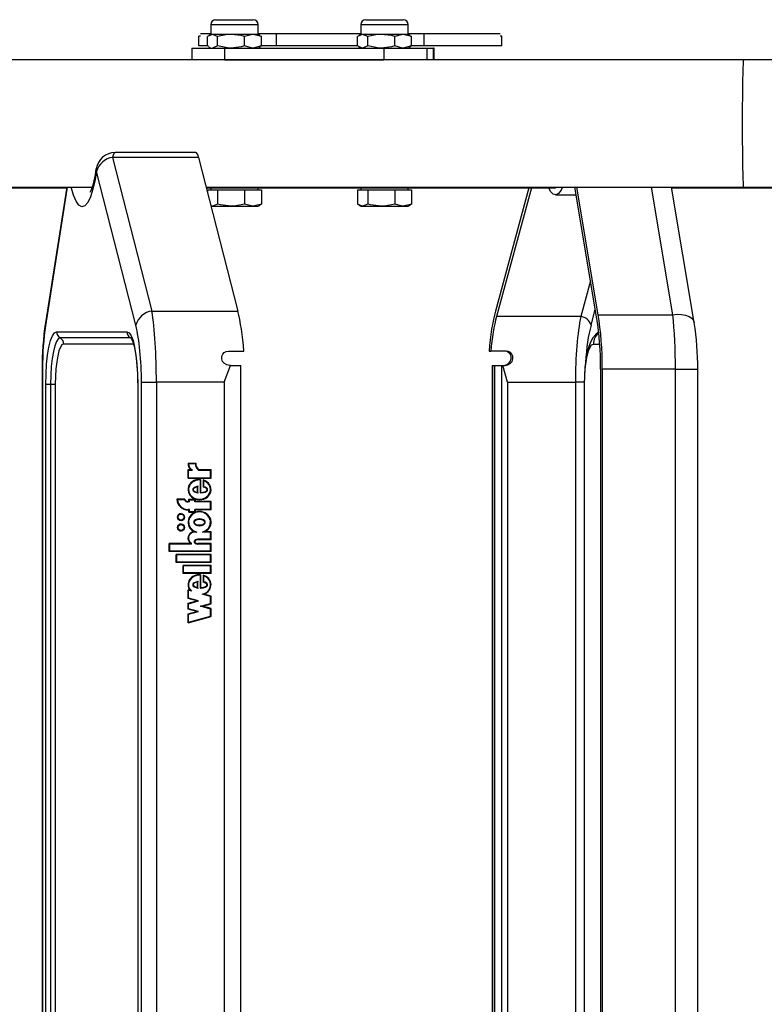
# Model space of a CAD drawing. Units: millimetres. Extents: x 5 to 415, y 5 to 292.
# Drawn here: x 322 to 333, y 246 to 260 of the extents above; entities that cross this region are included whole.
import ezdxf

# ---------------------------------------------------------------- set-up
doc = ezdxf.new("R2010")
doc.units = ezdxf.units.MM

msp = doc.modelspace()

# ---------------------------------------------------------------- linework, layer by layer
at = {"color": 7, "linetype": 'Continuous', "lineweight": 25}
for p, q in [((325.11658, 259.5652), (325.11658, 259.42742)), ((325.18547, 259.63409), (325.71436, 259.63409)), ((325.78324, 259.42742), (325.78324, 259.5652)), ((327.22915, 259.5652), (327.22915, 259.42742)), ((327.29804, 259.63409), (327.82693, 259.63409)), ((327.89582, 259.42742), (327.89582, 259.5652)), ((324.97385, 259.40076), (324.94816, 259.40076)), ((324.94816, 259.26742), (324.94816, 259.40076)), ((325.11658, 259.43409), (324.97385, 259.43409)), ((325.06876, 259.26386), (325.06876, 259.39765)), ((325.11658, 259.42742), (325.08812, 259.41099)), ((325.14085, 259.42742), (325.11658, 259.42742)), ((325.40352, 259.42742), (325.14085, 259.42742)), ((325.21294, 259.39765), (325.14085, 259.42742)), ((325.21294, 259.26386), (325.21294, 259.39765)), ((325.71258, 259.42742), (325.40352, 259.42742)), ((325.5941, 259.26386), (325.5941, 259.39765)), ((325.83107, 259.39765), (325.71258, 259.42742)), ((325.78324, 259.42742), (325.71258, 259.42742)), ((326.04056, 259.43409), (325.78324, 259.43409)), ((325.81171, 259.41099), (325.78324, 259.42742)), ((325.80951, 259.40718), (325.83107, 259.39765)), ((325.83107, 259.26386), (325.83107, 259.39765)), ((326.04056, 259.26742), (326.04056, 259.43409)), ((327.22915, 259.43409), (326.04056, 259.43409)), ((327.18133, 259.26386), (327.18133, 259.39765)), ((327.22915, 259.42742), (327.20069, 259.41099)), ((327.25342, 259.42742), (327.22915, 259.42742)), ((327.51609, 259.42742), (327.25342, 259.42742)), ((327.32551, 259.39765), (327.25342, 259.42742)), ((327.32551, 259.26386), (327.32551, 259.39765)), ((327.82515, 259.42742), (327.51609, 259.42742)), ((327.70667, 259.26386), (327.70667, 259.39765)), ((327.94364, 259.39765), (327.82515, 259.42742)), ((327.89582, 259.42742), (327.82515, 259.42742)), ((328.12242, 259.43409), (327.89582, 259.43409)), ((327.92428, 259.41099), (327.89582, 259.42742)), ((327.92208, 259.40718), (327.94364, 259.39765)), ((327.94364, 259.26386), (327.94364, 259.39765)), ((328.12242, 259.26742), (328.12242, 259.43409)), ((329.18914, 259.43409), (328.12242, 259.43409)), ((329.21482, 259.40076), (329.18914, 259.40076)), ((329.21482, 259.26742), (329.21482, 259.40076)), ((324.97385, 259.26742), (324.94816, 259.26742)), ((325.06876, 259.26742), (324.97385, 259.26742)), ((325.09032, 259.25433), (325.06876, 259.26386)), ((325.08812, 259.25052), (325.11658, 259.23409)), ((325.21294, 259.26386), (325.14085, 259.23409)), ((325.83107, 259.26386), (325.71258, 259.23409)), ((325.78324, 259.23409), (325.81171, 259.25052)), ((325.80951, 259.25433), (325.83107, 259.26386)), ((326.04056, 259.26742), (325.83107, 259.26742)), ((327.18133, 259.26742), (326.04056, 259.26742)), ((327.20069, 259.25052), (327.22915, 259.23409)), ((327.32551, 259.26386), (327.25342, 259.23409)), ((327.94364, 259.26386), (327.82515, 259.23409)), ((327.89582, 259.23409), (327.92428, 259.25052)), ((327.92208, 259.25433), (327.94364, 259.26386)), ((328.12242, 259.26742), (327.9367, 259.26742)), ((329.18914, 259.26742), (328.12242, 259.26742)), ((329.21482, 259.26742), (329.18914, 259.26742)), ((324.85056, 259.23409), (324.85056, 259.06742)), ((324.85056, 259.23409), (325.30967, 259.23409)), ((325.30967, 259.23409), (325.30967, 259.06742)), ((325.30967, 259.23409), (327.55428, 259.23409)), ((327.55428, 259.23409), (327.55428, 259.06742)), ((327.55428, 259.23409), (328.15664, 259.23409)), ((328.15664, 259.23409), (328.15664, 259.06742)), ((328.15664, 259.23409), (328.24943, 259.23409)), ((328.24943, 259.06742), (328.24943, 259.23409)), ((328.26154, 259.23409), (328.24943, 259.23409)), ((328.26154, 259.06742), (328.26154, 259.23409)), ((332.61415, 259.06742), (282.5524, 259.06742)), ((325.30967, 259.06742), (327.55428, 259.06742)), ((339.95985, 259.06742), (332.61415, 259.06742)), ((324.90686, 257.76218), (323.76975, 257.76218)), ((323.73588, 257.69589), (324.28782, 255.53237)), ((324.94627, 257.69589), (323.73588, 257.69589)), ((324.94627, 257.69589), (325.49821, 255.53237)), ((324.06075, 255.33199), (323.50882, 257.49551)), ((307.32519, 257.27409), (323.45001, 257.27409)), ((313.82791, 257.26742), (323.08831, 257.26742)), ((323.08936, 257.27409), (322.79008, 255.36687)), ((325.05388, 257.27409), (332.61415, 257.27409)), ((325.05558, 257.26742), (329.96808, 257.26742)), ((325.06876, 257.24076), (325.06876, 257.21577)), ((325.06876, 257.24076), (325.14085, 257.24076)), ((325.11658, 257.26742), (325.11658, 257.24076)), ((325.14085, 257.24076), (325.21294, 257.24076)), ((325.21294, 257.24076), (325.21294, 257.0372)), ((325.21294, 257.24076), (325.40352, 257.24076)), ((325.40352, 257.24076), (325.5941, 257.24076)), ((325.5941, 257.24076), (325.5941, 257.0372)), ((325.5941, 257.24076), (325.71258, 257.24076)), ((325.71258, 257.24076), (325.83107, 257.24076)), ((325.78324, 257.24076), (325.78324, 257.26742)), ((325.83107, 257.24076), (325.83107, 257.0372)), ((327.18133, 257.24076), (327.18133, 257.0372)), ((327.18133, 257.24076), (327.25342, 257.24076)), ((327.22915, 257.26742), (327.22915, 257.24076)), ((327.25342, 257.24076), (327.32551, 257.24076)), ((327.32551, 257.24076), (327.32551, 257.0372)), ((327.32551, 257.24076), (327.51609, 257.24076)), ((327.51609, 257.24076), (327.70667, 257.24076)), ((327.70667, 257.24076), (327.70667, 257.0372)), ((327.70667, 257.24076), (327.82515, 257.24076)), ((327.82515, 257.24076), (327.94364, 257.24076)), ((327.89582, 257.24076), (327.89582, 257.26742)), ((327.94364, 257.24076), (327.94364, 257.0372)), ((329.59565, 257.26742), (329.12374, 255.53237)), ((329.63185, 257.26742), (329.1395, 255.45723)), ((329.96812, 257.16742), (330.25828, 257.16742)), ((330.55043, 255.42116), (330.24043, 257.27409)), ((330.56999, 255.47853), (330.26959, 257.27409)), ((331.92095, 255.36954), (331.60231, 257.27409)), ((331.60343, 257.26742), (339.90778, 257.26742)), ((332.61415, 257.27409), (339.95985, 257.27409)), ((325.21294, 257.0372), (325.14085, 257.00742)), ((325.83107, 257.0372), (325.71258, 257.00742)), ((325.80951, 257.02766), (325.83107, 257.0372)), ((327.32551, 257.0372), (327.25342, 257.00742)), ((327.94364, 257.0372), (327.82515, 257.00742)), ((327.92208, 257.02766), (327.94364, 257.0372)), ((325.12191, 257.00742), (325.14085, 257.00742)), ((325.14085, 257.00742), (325.40352, 257.00742)), ((325.40352, 257.00742), (325.71258, 257.00742)), ((325.71258, 257.00742), (325.78324, 257.00742)), ((325.78324, 257.00742), (325.81171, 257.02386)), ((327.20069, 257.02386), (327.22915, 257.00742)), ((327.22915, 257.00742), (327.25342, 257.00742)), ((327.25342, 257.00742), (327.51609, 257.00742)), ((327.51609, 257.00742), (327.82515, 257.00742)), ((327.82515, 257.00742), (327.89582, 257.00742)), ((327.89582, 257.00742), (327.92428, 257.02386)), ((324.28782, 255.53237), (325.49821, 255.53237)), ((330.32553, 255.45723), (329.1395, 255.45723)), ((330.56999, 255.47853), (331.61888, 255.47853)), ((322.94808, 255.24063), (323.93786, 255.24063)), ((323.98679, 255.15403), (322.99701, 255.15403)), ((324.03571, 255.06742), (323.04593, 255.06742)), ((325.37012, 254.96742), (325.58332, 254.96742)), ((329.03299, 254.96742), (329.0584, 254.96742)), ((329.27217, 254.96742), (329.0584, 254.96742)), ((322.74362, 254.71355), (322.74362, 236.8213)), ((322.74935, 254.71355), (322.74935, 236.8213)), ((325.39537, 254.76742), (325.38186, 254.76742)), ((325.39537, 254.76742), (325.54181, 254.76742)), ((325.54181, 236.76742), (325.54181, 254.76742)), ((329.07695, 254.76742), (329.07695, 236.76742)), ((329.07695, 254.76742), (329.08184, 254.76742)), ((329.08184, 254.76742), (329.08184, 236.76742)), ((329.08184, 254.76742), (329.11115, 254.76742)), ((329.11115, 254.76742), (329.11115, 236.76742)), ((329.11115, 254.76742), (329.20871, 254.76742)), ((329.20871, 254.76742), (329.20871, 236.76742)), ((329.20871, 254.76742), (329.22797, 254.76742)), ((329.22797, 254.76742), (329.25855, 254.76742)), ((330.60373, 254.71355), (330.60373, 236.8213)), ((330.62761, 254.71355), (330.62761, 236.8213)), ((331.65636, 254.71355), (330.62761, 254.71355)), ((331.65636, 236.8213), (331.65636, 254.71355)), ((331.9707, 236.8213), (331.9707, 254.71355)), ((322.79552, 237.03409), (322.79552, 254.50076)), ((322.79552, 254.50076), (322.8623, 254.50076)), ((322.8623, 254.50076), (322.92909, 254.50076)), ((322.8623, 254.50076), (322.8623, 237.03409)), ((322.92909, 254.50076), (322.92909, 237.03409)), ((324.08828, 254.50076), (324.08828, 237.03409)), ((324.08828, 254.50076), (324.09043, 254.50076)), ((324.09043, 254.50076), (324.09043, 237.03409)), ((324.14204, 237.00438), (324.14204, 254.53047)), ((324.14204, 254.53047), (324.35164, 254.53047)), ((325.3033, 254.53047), (324.35164, 254.53047)), ((324.35164, 254.53047), (324.35164, 237.00438)), ((325.3033, 254.53047), (325.3033, 237.00438)), ((329.29483, 254.53047), (330.24901, 254.53047)), ((329.29483, 254.53047), (329.29483, 237.00438)), ((330.3818, 254.53047), (330.24901, 254.53047)), ((330.24901, 254.53047), (330.24901, 237.00438)), ((330.37245, 254.50076), (330.37245, 237.03409)), ((330.37735, 237.03409), (330.37735, 254.50076)), ((324.79665, 253.38985), (324.90786, 253.38985)), ((324.79665, 253.29895), (324.8359, 253.29895)), ((324.79665, 253.17914), (324.79665, 253.29895)), ((324.8005, 253.17914), (324.8005, 253.29895)), ((324.80294, 253.38318), (324.90107, 253.38318)), ((324.80319, 253.18581), (324.80319, 253.29228)), ((324.80319, 253.29228), (324.85858, 253.29228)), ((324.83975, 253.29895), (324.8359, 253.29895)), ((324.90492, 253.38318), (324.90107, 253.38318)), ((324.94487, 253.29228), (325.11479, 253.29228)), ((324.94711, 253.29895), (325.12134, 253.29895)), ((325.11479, 253.18581), (325.11479, 253.29228)), ((325.11864, 253.29228), (325.11479, 253.29228)), ((325.11864, 253.18581), (325.11864, 253.29228)), ((325.12134, 253.17914), (325.12134, 253.29895)), ((324.79665, 253.17914), (325.12134, 253.17914)), ((324.80319, 253.18581), (325.11479, 253.18581)), ((324.96284, 253.15441), (324.95899, 253.15441)), ((324.97032, 253.15425), (324.96647, 253.15425)), ((324.96647, 253.15425), (324.96647, 252.97099)), ((324.97032, 253.15425), (324.97032, 252.97099)), ((324.97301, 253.16054), (324.97301, 252.97781)), ((325.00809, 253.15437), (325.00809, 253.05418)), ((325.01194, 253.15324), (325.01194, 253.05418)), ((325.01848, 253.14519), (325.01463, 253.14519)), ((325.01463, 253.14519), (325.01463, 253.05979)), ((325.11864, 253.18581), (325.11479, 253.18581)), ((324.92857, 252.98105), (324.92857, 253.05445)), ((324.93242, 253.05445), (324.92857, 253.05445)), ((324.93242, 252.98105), (324.93242, 253.05445)), ((324.93677, 252.97277), (324.93677, 253.06464)), ((325.01194, 253.05418), (325.00809, 253.05418)), ((324.75085, 252.88108), (324.64101, 252.88108)), ((324.74682, 252.87441), (324.64809, 252.87441)), ((324.75068, 252.87441), (324.74682, 252.87441)), ((324.80973, 252.88108), (324.90132, 252.88108)), ((324.80973, 252.85108), (324.80973, 252.88108)), ((324.81358, 252.85108), (324.81358, 252.88108)), ((324.81627, 252.84441), (324.81627, 252.87441)), ((324.81627, 252.87441), (324.89478, 252.87441)), ((324.89478, 252.84441), (324.89478, 252.87441)), ((324.89863, 252.87441), (324.89478, 252.87441)), ((324.89863, 252.84441), (324.89863, 252.87441)), ((324.90132, 252.85108), (324.90132, 252.88108)), ((324.93242, 252.98105), (324.92857, 252.98105)), ((324.95899, 252.88108), (324.96284, 252.88108)), ((324.97686, 252.97781), (324.97301, 252.97781)), ((324.80973, 252.85108), (324.79665, 252.85108)), ((324.81627, 252.84441), (324.79665, 252.84441)), ((324.81627, 252.73775), (324.79665, 252.73775)), ((324.80973, 252.73108), (324.79665, 252.73108)), ((324.81358, 252.85108), (324.80973, 252.85108)), ((324.80973, 252.70108), (324.80973, 252.73108)), ((324.81358, 252.73108), (324.80973, 252.73108)), ((324.81358, 252.70108), (324.81358, 252.73108)), ((324.81627, 252.70775), (324.81627, 252.73775)), ((325.11479, 252.84441), (324.89478, 252.84441)), ((325.11479, 252.73775), (324.89478, 252.73775)), ((324.89478, 252.70775), (324.89478, 252.73775)), ((324.89863, 252.70775), (324.89863, 252.73775)), ((325.12134, 252.85108), (324.90132, 252.85108)), ((324.90132, 252.70108), (324.90132, 252.73108)), ((325.12134, 252.73108), (324.90132, 252.73108)), ((325.11479, 252.73775), (325.11479, 252.84441)), ((325.11864, 252.84441), (325.11479, 252.84441)), ((325.11864, 252.73775), (325.11479, 252.73775)), ((325.11864, 252.73775), (325.11864, 252.84441)), ((325.12134, 252.73108), (325.12134, 252.85108)), ((324.70237, 252.67441), (324.69852, 252.67441)), ((324.80973, 252.70108), (324.90132, 252.70108)), ((324.81627, 252.70775), (324.89478, 252.70775)), ((324.89863, 252.70775), (324.89478, 252.70775)), ((324.96284, 252.70278), (324.95899, 252.70278)), ((324.96284, 252.59998), (324.95899, 252.59998)), ((324.69852, 252.58775), (324.70237, 252.58775)), ((324.70237, 252.52775), (324.69852, 252.52775)), ((324.95899, 252.51552), (324.96284, 252.51552)), ((324.69852, 252.44108), (324.70237, 252.44108)), ((324.88554, 252.42435), (324.88169, 252.42435)), ((324.91892, 252.41775), (324.88496, 252.41775)), ((324.93511, 252.31775), (324.93288, 252.31775)), ((325.11479, 252.31769), (324.93511, 252.31775)), ((325.11483, 252.41775), (324.99906, 252.41775)), ((325.12134, 252.42441), (325.03642, 252.42441)), ((325.11479, 252.31769), (325.11483, 252.41775)), ((325.11864, 252.31769), (325.11479, 252.31769)), ((325.11868, 252.41775), (325.11483, 252.41775)), ((325.11864, 252.31769), (325.11868, 252.41775)), ((325.12134, 252.31108), (325.12134, 252.42441)), ((324.83871, 252.25774), (324.53256, 252.25775)), ((324.53256, 252.14441), (324.53256, 252.25775)), ((324.53641, 252.14441), (324.53641, 252.25775)), ((324.5391, 252.15108), (324.5391, 252.25108)), ((324.84525, 252.25108), (324.5391, 252.25108)), ((324.84256, 252.25774), (324.83871, 252.25774)), ((324.84525, 252.25108), (324.84525, 252.26157)), ((324.93686, 252.31108), (324.93201, 252.31108)), ((324.93201, 252.25774), (324.93686, 252.25774)), ((325.11479, 252.25108), (324.93219, 252.25108)), ((324.93316, 252.25774), (324.93511, 252.25775)), ((324.93701, 252.25774), (324.93316, 252.25774)), ((325.12134, 252.31108), (324.9338, 252.31108)), ((325.12134, 252.25775), (324.93511, 252.25775)), ((324.93701, 252.25774), (324.93896, 252.25775)), ((325.11479, 252.15108), (325.11479, 252.25108)), ((325.11864, 252.25108), (325.11479, 252.25108)), ((325.11864, 252.15108), (325.11864, 252.25108)), ((325.12134, 252.14441), (325.12134, 252.25775)), ((325.12134, 252.14441), (324.53256, 252.14441)), ((325.11479, 252.15108), (324.5391, 252.15108)), ((324.63069, 251.99108), (324.63069, 252.10441)), ((325.12134, 252.10441), (324.63069, 252.10441)), ((324.63454, 251.99108), (324.63454, 252.10441)), ((324.63723, 251.99775), (324.63723, 252.09775)), ((325.11479, 252.09775), (324.63723, 252.09775)), ((325.11864, 252.15108), (325.11479, 252.15108)), ((325.11479, 251.99775), (325.11479, 252.09775)), ((325.11864, 252.09775), (325.11479, 252.09775)), ((325.11864, 251.99775), (325.11864, 252.09775)), ((325.12134, 251.99108), (325.12134, 252.10441)), ((325.12134, 251.99108), (324.63069, 251.99108)), ((325.11479, 251.99775), (324.63723, 251.99775)), ((324.72882, 251.83775), (324.72882, 251.95108)), ((325.12134, 251.95108), (324.72882, 251.95108)), ((324.73267, 251.83775), (324.73267, 251.95108)), ((324.73536, 251.84441), (324.73536, 251.94441)), ((325.11479, 251.94441), (324.73536, 251.94441)), ((325.11864, 251.99775), (325.11479, 251.99775)), ((325.11479, 251.84441), (325.11479, 251.94441)), ((325.11864, 251.94441), (325.11479, 251.94441)), ((325.11864, 251.84441), (325.11864, 251.94441)), ((325.12134, 251.83775), (325.12134, 251.95108)), ((325.12134, 251.83775), (324.72882, 251.83775)), ((325.11479, 251.84441), (324.73536, 251.84441)), ((324.96284, 251.81319), (324.95899, 251.81319)), ((324.96647, 251.81303), (324.96647, 251.63108)), ((324.97032, 251.81303), (324.96647, 251.81303)), ((324.97032, 251.81303), (324.97032, 251.63108)), ((324.97301, 251.81933), (324.97301, 251.63781)), ((325.00809, 251.8132), (325.00809, 251.71418)), ((325.01194, 251.81209), (325.01194, 251.71418)), ((325.01463, 251.80405), (325.01463, 251.71957)), ((325.01848, 251.80405), (325.01463, 251.80405)), ((325.11864, 251.84441), (325.11479, 251.84441)), ((324.92857, 251.64105), (324.92857, 251.71445)), ((324.93242, 251.71445), (324.92857, 251.71445)), ((324.93242, 251.64105), (324.92857, 251.64105)), ((324.93242, 251.64105), (324.93242, 251.71445)), ((324.93643, 251.63144), (324.93643, 251.72254)), ((324.97686, 251.63781), (324.97301, 251.63781)), ((325.01194, 251.71418), (325.00809, 251.71418)), ((324.82392, 251.59891), (324.79665, 251.60631)), ((324.79665, 251.4835), (324.79665, 251.60631)), ((324.91954, 251.45017), (324.79665, 251.4835)), ((324.8005, 251.4835), (324.79665, 251.4835)), ((324.8005, 251.4835), (324.8005, 251.60526)), ((324.92339, 251.45017), (324.8005, 251.4835)), ((324.80319, 251.48863), (324.80319, 251.59763)), ((324.84373, 251.58664), (324.80319, 251.59763)), ((324.80704, 251.59763), (324.80319, 251.59763)), ((324.94497, 251.45017), (324.80319, 251.48863)), ((324.84758, 251.58664), (324.80704, 251.59763)), ((324.82777, 251.59891), (324.82392, 251.59891)), ((325.11479, 251.51311), (324.99396, 251.54589)), ((324.99781, 251.54589), (324.99396, 251.54589)), ((325.11864, 251.51311), (324.99781, 251.54589)), ((325.12134, 251.51824), (325.01948, 251.54587)), ((325.11479, 251.41336), (325.11479, 251.51311)), ((325.11864, 251.51311), (325.11479, 251.51311)), ((325.11864, 251.41336), (325.11864, 251.51311)), ((325.12134, 251.40824), (325.12134, 251.51824)), ((324.79665, 251.41684), (324.91954, 251.45017)), ((324.79665, 251.3335), (324.79665, 251.41684)), ((324.8005, 251.41684), (324.79665, 251.41684)), ((324.8005, 251.41684), (324.92339, 251.45017)), ((324.8005, 251.3335), (324.8005, 251.41684)), ((324.80319, 251.41171), (324.94497, 251.45017)), ((324.80319, 251.33863), (324.80319, 251.41171)), ((324.92339, 251.45017), (324.91954, 251.45017)), ((324.97301, 251.37491), (325.11479, 251.41336)), ((325.11479, 251.33645), (324.97301, 251.37491)), ((324.97686, 251.37491), (324.97301, 251.37491)), ((324.97686, 251.37491), (325.11864, 251.41336)), ((325.11864, 251.33645), (324.97686, 251.37491)), ((324.99844, 251.37491), (325.12134, 251.40824)), ((325.12134, 251.34157), (324.99844, 251.37491)), ((325.11864, 251.41336), (325.11479, 251.41336)), ((324.91954, 251.30017), (324.79665, 251.3335)), ((324.8005, 251.3335), (324.79665, 251.3335)), ((324.79665, 251.26684), (324.91954, 251.30017)), ((324.79665, 251.1435), (324.79665, 251.26684)), ((324.8005, 251.26684), (324.79665, 251.26684)), ((324.79665, 251.1435), (325.12134, 251.23157)), ((324.92339, 251.30017), (324.8005, 251.3335)), ((324.8005, 251.26684), (324.92339, 251.30017)), ((324.8005, 251.14455), (324.8005, 251.26684)), ((324.94497, 251.30017), (324.80319, 251.33863)), ((324.80319, 251.26171), (324.94497, 251.30017)), ((324.80319, 251.15218), (324.80319, 251.26171)), ((324.80319, 251.15218), (325.11479, 251.2367)), ((324.80704, 251.15218), (325.11864, 251.2367)), ((324.92339, 251.30017), (324.91954, 251.30017)), ((325.11479, 251.2367), (325.11479, 251.33645)), ((325.11864, 251.33645), (325.11479, 251.33645)), ((325.11864, 251.2367), (325.11479, 251.2367)), ((325.11864, 251.2367), (325.11864, 251.33645)), ((325.12134, 251.23157), (325.12134, 251.34157)), ((324.80704, 251.15218), (324.80319, 251.15218))]:
    msp.add_line(p, q, dxfattribs=at)
at = {"color": 8, "linetype": 'Continuous', "lineweight": 25}
for p, q in [((325.11658, 259.5652), (325.78324, 259.5652)), ((327.22915, 259.5652), (327.89582, 259.5652)), ((323.09835, 257.27409), (322.79259, 255.32553)), ((331.61888, 255.47853), (331.31849, 257.27409)), ((330.46104, 255.95544), (330.32553, 255.45723)), ((330.46846, 255.33199), (330.52845, 255.55254)), ((324.00239, 255.14963), (323.98679, 255.15403)), ((330.50193, 255.06742), (330.59135, 255.06742)), ((322.74362, 254.71355), (322.74935, 254.71355)), ((331.65636, 254.71355), (331.9707, 254.71355)), ((330.37735, 254.50076), (330.37245, 254.50076))]:
    msp.add_line(p, q, dxfattribs=at)
at = {"color": 7, "linetype": 'Continuous', "lineweight": 25, "flags": 128}
for points in [[(325.14085, 259.42742), (325.13572, 259.42726), (325.06876, 259.39765)], [(325.40352, 259.42742), (325.35166, 259.42506), (325.21294, 259.39765)], [(325.5941, 259.39765), (325.54594, 259.41028), (325.40352, 259.42742)], [(325.71258, 259.42742), (325.70416, 259.42726), (325.5941, 259.39765)], [(327.25342, 259.42742), (327.2483, 259.42726), (327.18133, 259.39765)], [(327.51609, 259.42742), (327.46423, 259.42506), (327.32551, 259.39765)], [(327.70667, 259.39765), (327.65851, 259.41028), (327.51609, 259.42742)], [(327.82515, 259.42742), (327.81673, 259.42726), (327.70667, 259.39765)], [(325.40352, 259.23409), (325.35166, 259.23645), (325.21294, 259.26386)], [(325.5941, 259.26386), (325.54594, 259.25124), (325.40352, 259.23409)], [(325.71258, 259.23409), (325.70416, 259.23425), (325.5941, 259.26386)], [(327.25342, 259.23409), (327.2483, 259.23425), (327.18133, 259.26386)], [(327.51609, 259.23409), (327.46423, 259.23645), (327.32551, 259.26386)], [(327.70667, 259.26386), (327.65851, 259.25124), (327.51609, 259.23409)], [(327.82515, 259.23409), (327.81673, 259.23425), (327.70667, 259.26386)], [(330.06602, 257.27409), (330.0464, 257.23196), (330.01055, 257.18593), (329.97321, 257.16779), (329.93573, 257.17811), (329.89902, 257.21722), (329.87278, 257.26742)], [(329.98745, 257.27409), (329.97933, 257.26888), (329.96809, 257.27022)], [(325.40352, 257.00742), (325.25233, 257.02665), (325.21294, 257.0372)], [(325.5941, 257.0372), (325.44829, 257.00919), (325.40352, 257.00742)], [(325.71258, 257.00742), (325.70416, 257.00759), (325.5941, 257.0372)], [(327.25342, 257.00742), (327.2483, 257.00759), (327.18133, 257.0372)], [(327.51609, 257.00742), (327.3649, 257.02665), (327.32551, 257.0372)], [(327.70667, 257.0372), (327.56086, 257.00919), (327.51609, 257.00742)], [(327.82515, 257.00742), (327.81673, 257.00759), (327.70667, 257.0372)], [(325.14085, 257.00742), (325.13572, 257.00759), (325.12011, 257.01449)], [(322.79552, 254.50076), (322.79845, 254.6451), (322.80713, 254.78389), (322.82123, 254.91181), (322.8402, 255.02393), (322.86332, 255.11594), (322.8897, 255.18431), (322.91832, 255.22641), (322.94808, 255.24063)], [(323.93786, 255.24063), (323.96763, 255.22641), (323.99625, 255.18431), (324.02262, 255.11594), (324.04574, 255.02393), (324.06472, 254.91181), (324.07881, 254.78389), (324.0875, 254.6451), (324.09043, 254.50076)], [(330.57134, 255.22946), (330.53087, 255.19762), (330.49575, 255.15592), (330.46607, 255.10502), (330.43791, 255.03464), (330.41333, 254.94315), (330.39591, 254.8469), (330.38276, 254.73576), (330.37506, 254.62052), (330.37245, 254.50076)], [(322.99701, 255.15403), (322.97073, 255.14147), (322.94546, 255.1043), (322.92217, 255.04393), (322.90176, 254.96269), (322.885, 254.86369), (322.87256, 254.75075), (322.86489, 254.6282), (322.8623, 254.50076)], [(323.99652, 255.15369), (323.99804, 255.15144), (324.00774, 255.1331), (324.02185, 255.09611), (324.03784, 255.03884), (324.05353, 254.96228), (324.06728, 254.86924), (324.07803, 254.76331), (324.08512, 254.64836), (324.08812, 254.53432), (324.08828, 254.50076)], [(323.04593, 255.06742), (323.02314, 255.05654), (323.00122, 255.02429), (322.98102, 254.97192), (322.96331, 254.90145), (322.94878, 254.81558), (322.93798, 254.71761), (322.93133, 254.61131), (322.92909, 254.50076)], [(325.38186, 254.76742), (325.3431, 254.77417), (325.3092, 254.79329), (325.2837, 254.82322), (325.27115, 254.8592), (325.27275, 254.89495), (325.28622, 254.92521), (325.30776, 254.94749), (325.33449, 254.96152), (325.36504, 254.96731), (325.37012, 254.96742)], [(329.23425, 254.76742), (329.27312, 254.77417), (329.30716, 254.79329), (329.33282, 254.82322), (329.34553, 254.8592), (329.34406, 254.89495), (329.33069, 254.92521), (329.30919, 254.94749), (329.28246, 254.96152), (329.25186, 254.96731), (329.24676, 254.96742)], [(329.25855, 254.76742), (329.29746, 254.77417), (329.3315, 254.79324), (329.35734, 254.82319), (329.37028, 254.85942), (329.36883, 254.89556), (329.35522, 254.92604), (329.33352, 254.94818), (329.30688, 254.96184), (329.27666, 254.96734), (329.27217, 254.96742)], [(330.37735, 254.50076), (330.37974, 254.61131), (330.38683, 254.71761), (330.39834, 254.81558), (330.41384, 254.90145), (330.43271, 254.97192), (330.45425, 255.02429), (330.47762, 255.05654), (330.50193, 255.06742)], [(325.3033, 254.53047), (325.30397, 254.53223), (325.39537, 254.76742)], [(329.29483, 254.53047), (329.29434, 254.53222), (329.22797, 254.76742)], [(324.96647, 253.15425), (324.90908, 253.14701), (324.8585, 253.12211), (324.82218, 253.08291), (324.80447, 253.03492), (324.80793, 252.98469), (324.8319, 252.93879), (324.87345, 252.90369), (324.92705, 252.8841), (324.98496, 252.88308), (325.03938, 252.90087), (325.08251, 252.93452), (325.10846, 252.97958), (325.11418, 253.02967), (325.09857, 253.07821), (325.06405, 253.11863), (325.01463, 253.14519)], [(324.93677, 253.06464), (324.88458, 253.04886), (324.86853, 253.03548), (324.8639, 253.02731), (324.86222, 253.01867), (324.86389, 253.01003), (324.86853, 253.00186), (324.88458, 252.98849), (324.93677, 252.97277)], [(324.94062, 253.06464), (324.88843, 253.04886), (324.87238, 253.03548), (324.86775, 253.02731), (324.86607, 253.01867), (324.86774, 253.01003), (324.87238, 253.00186), (324.88843, 252.98849), (324.94062, 252.97277)], [(324.96647, 252.97099), (325.01595, 252.97608), (325.03995, 252.9833), (325.06155, 252.99601), (325.06949, 253.00591), (325.07202, 253.01212), (325.07276, 253.01826), (325.07177, 253.02441), (325.06905, 253.03053), (325.06081, 253.04029), (325.03885, 253.05275), (325.01463, 253.05979)], [(324.99906, 252.41775), (325.04972, 252.43996), (325.08846, 252.47721), (325.11061, 252.5248), (325.11344, 252.57644), (325.09642, 252.62579), (325.06199, 252.66653), (325.01398, 252.69324), (324.95899, 252.70278), (324.904, 252.69324), (324.85599, 252.66653), (324.82156, 252.62579), (324.80454, 252.57644), (324.80738, 252.5248), (324.82952, 252.47721), (324.86826, 252.43996), (324.91892, 252.41775)], [(324.87842, 252.55775), (324.88021, 252.54777), (324.88528, 252.53821), (324.90345, 252.52207), (324.92929, 252.51213), (324.95899, 252.50885), (324.98869, 252.51213), (325.01453, 252.52207), (325.0327, 252.53821), (325.03777, 252.54777), (325.03956, 252.55775), (325.03777, 252.56773), (325.0327, 252.57728), (325.01453, 252.59343), (324.98869, 252.60336), (324.95899, 252.60664), (324.92929, 252.60336), (324.90345, 252.59343), (324.88528, 252.57728), (324.88021, 252.56773), (324.87842, 252.55775)], [(324.96284, 252.60664), (324.93314, 252.60336), (324.9073, 252.59343), (324.88913, 252.57728), (324.88406, 252.56773), (324.88227, 252.55775)], [(324.88227, 252.55775), (324.88406, 252.54777), (324.88913, 252.53821), (324.9073, 252.52207), (324.93314, 252.51213), (324.96284, 252.50885)], [(324.93288, 252.31775), (324.91514, 252.31578), (324.89898, 252.30924), (324.8906, 252.30229), (324.88503, 252.29387), (324.88296, 252.2847), (324.88401, 252.27775), (324.88713, 252.2711), (324.89846, 252.25992), (324.91451, 252.25321), (324.93219, 252.25108)], [(324.93673, 252.31775), (324.91899, 252.31578), (324.90283, 252.30924), (324.89445, 252.30229), (324.88888, 252.29387), (324.88681, 252.2847), (324.88786, 252.27775), (324.89098, 252.2711), (324.90231, 252.25992), (324.91836, 252.25321), (324.93604, 252.25108)], [(324.96647, 251.81303), (324.92076, 251.8089), (324.8783, 251.79341), (324.84294, 251.7681), (324.81791, 251.73494), (324.80482, 251.697), (324.805, 251.65749), (324.81841, 251.61963), (324.84373, 251.58664)], [(324.93643, 251.72254), (324.88458, 251.70693), (324.86864, 251.69367), (324.86403, 251.68556), (324.86237, 251.67699), (324.86403, 251.66841), (324.86864, 251.66031), (324.88458, 251.64704), (324.93643, 251.63144)], [(324.94028, 251.72254), (324.88843, 251.70693), (324.87249, 251.69367), (324.86789, 251.68556), (324.86622, 251.67699), (324.86789, 251.66841), (324.87249, 251.66031), (324.88843, 251.64704), (324.94028, 251.63144)], [(324.96647, 251.63108), (325.01569, 251.63616), (325.03956, 251.64333), (325.06105, 251.65596), (325.06897, 251.66579), (325.0715, 251.67196), (325.07227, 251.67806), (325.07131, 251.68418), (325.06864, 251.69029), (325.0605, 251.70003), (325.0387, 251.7125), (325.01463, 251.71957)]]:
    msp.add_lwpolyline(points, dxfattribs=at)
at = {"color": 8, "linetype": 'Continuous', "lineweight": 25, "flags": 128}
for points in [[(323.76975, 257.76218), (323.76563, 257.76132), (323.75489, 257.75076), (323.74482, 257.72861), (323.73588, 257.69589)], [(323.50882, 257.49551), (323.49039, 257.38576), (323.45943, 257.24865), (323.42411, 257.139), (323.38523, 257.05978), (323.34415, 257.01332), (323.30241, 257.0012), (323.26083, 257.02271), (323.22116, 257.07673), (323.18387, 257.16161), (323.1505, 257.27409)], [(323.50596, 257.53456), (323.50564, 257.53215), (323.50882, 257.49551)], [(322.79008, 255.36687), (322.78961, 255.36346), (322.79259, 255.32553)], [(331.61888, 255.47853), (331.68137, 255.48639), (331.74254, 255.48525), (331.79897, 255.47517), (331.84752, 255.45673), (331.88547, 255.43095), (331.91068, 255.39927), (331.92094, 255.36955)]]:
    msp.add_lwpolyline(points, dxfattribs=at)
at = {"color": 7, "linetype": 'Continuous', "lineweight": 25}
for centre, radius in [((324.69791, 252.63084), 0.04967), ((324.69799, 252.63088), 0.04305), ((324.69791, 252.48418), 0.04967), ((324.69799, 252.48421), 0.04305)]:
    msp.add_circle(centre, radius, dxfattribs=at)
for centre, radius, start, end in [((325.18547, 259.5652), 0.06889, 90, 180), ((325.71436, 259.5652), 0.06889, 0, 90), ((327.29804, 259.5652), 0.06889, 90, 180), ((327.82693, 259.5652), 0.06889, 0, 90), ((323.76975, 257.49551), 0.26667, 90, 171.578859), ((323.77419, 257.42364), 0.27494, 98.010943, 164.845353), ((322.4897, 257.61742), 1.01961, 336.055925, 355.341575), ((324.32613, 255.26012), 0.27494, 98.010943, 164.845353), ((327.03916, 254.73637), 4.2956, 171.559743, 180.30441), ((330.30085, 255.28488), 0.17411, 15.699064, 81.848837), ((327.9035, 254.73494), 4.06726, 359.698691, 8.976276), ((323.04848, 255.24023), 0.1004, 179.771069, 239.156827), ((324.03826, 255.24023), 0.1004, 179.771069, 239.156827), ((322.94553, 255.06783), 0.1004, 359.771069, 59.156827), ((324.90392, 253.38225), 0.10754, 175.944408, 230.765311), ((324.90777, 253.38225), 0.10754, 175.944408, 230.765311), ((324.9031, 253.38201), 0.10017, 179.330786, 243.607798), ((325.01515, 253.38215), 0.11409, 179.480723, 231.971571), ((325.019, 253.38215), 0.11409, 179.480723, 231.971571), ((325.01513, 253.38225), 0.10754, 175.944408, 230.765311), ((324.98111, 253.0164), 0.13411, 262.188986, 73.818893), ((324.79804, 252.88826), 0.15719, 182.619227, 269.493977), ((324.80189, 252.88826), 0.15719, 182.619227, 269.493977), ((324.79789, 252.88817), 0.15043, 185.248011, 269.52698), ((324.79686, 252.90114), 0.05673, 208.111333, 269.780721), ((324.80071, 252.90114), 0.05673, 208.111333, 269.780721), ((324.79688, 252.90138), 0.0503, 203.802281, 269.739097), ((324.70316, 252.63108), 0.05004, 93.1187, 266.8813), ((324.70196, 252.63148), 0.04293, 359.464138, 89.453922), ((324.70196, 252.63068), 0.04293, 270.546078, 0.535862), ((324.97252, 252.55881), 0.1443, 282.158911, 93.845992), ((324.70316, 252.48441), 0.05004, 93.1187, 266.8813), ((324.70196, 252.48481), 0.04293, 359.464138, 89.453922), ((324.70196, 252.48401), 0.04293, 270.546078, 0.535862), ((324.88668, 252.33422), 0.09027, 93.173026, 237.898924), ((324.89053, 252.33422), 0.09027, 93.173026, 237.898924), ((324.88649, 252.33422), 0.08354, 91.048162, 240.419964), ((324.98107, 251.67683), 0.13157, 275.623434, 75.220103), ((324.98492, 251.67683), 0.13157, 275.623434, 75.220103)]:
    msp.add_arc(centre, radius, start, end, dxfattribs=at)
at = {"color": 8, "linetype": 'Continuous', "lineweight": 25}
msp.add_arc((330.70346, 255.06817), 0.20154, 128.798312, 180.212787, dxfattribs=at)
at = {"color": 7, "linetype": 'Continuous', "lineweight": 25}
for centre, major_axis, ratio, start_param, end_param in [((332.61415, 258.17076), (0, 0.89667), 0.01904916, 0, 3.14159265), ((324.90686, 257.49551), (0, 0.26667), 0.22401206, 5.56260595, 6.28318531), ((324.16403, 254.53047), (0, 1.33333), 0.14070525, 4.71238898, 5.56260595), ((325.30114, 254.53047), (0, 1.33333), 0.22401206, 5.04627178, 5.56260595), ((329.33385, 254.53047), (0, 1.33333), 0.23883221, 0.72057935, 1.23691353), ((329.33385, 254.53047), (0, 1.23333), 0.23883221, 0.72057935, 1.20864668), ((330.47396, 254.53047), (0, 1.23333), 0.18239512, 0.72057935, 1.57079633), ((330.30917, 254.71355), (0, 1.23333), 0.23883221, 4.71238898, 5.3234473), ((330.30917, 254.71355), (0, 1.33333), 0.23883221, 4.71238898, 5.3234473), ((331.44928, 254.71355), (0, 1.33333), 0.15530532, 4.71238898, 5.3234473), ((322.98829, 254.71355), (0, 1.06667), 0.22401206, 0.95973801, 1.57079633), ((323.90309, 254.53047), (0, 1.06667), 0.22401206, 4.71238898, 5.56260595), ((324.95899, 253.01775), (0.16234, 0), 0.8828977, 1.484351, 7.54674346), ((324.96284, 253.01775), (0.16234, 0), 0.8828977, 1.5703795, 4.71197215), ((324.9676, 253.01775), (0.09813, 0), 0.40762559, 1.97988081, 4.3033045), ((324.9676, 253.01775), (0.09813, 0), 0.40762559, 4.76749024, 7.4287079), ((324.97145, 253.01775), (0.09813, 0), 0.40762559, 4.76749024, 7.4287079), ((324.95899, 252.55775), (0.16234, 0), 0.93441971, 5.20954725, 10.49927319), ((324.96284, 252.55775), (0.16234, 0), 0.93441971, 1.57014833, 4.21608789), ((324.96284, 252.55775), (0.07403, 0), 0.57047232, 4.71238898, 7.85398163), ((324.93301, 252.28441), (0.04252, 0), 0.62722347, 1.55230907, 4.71597426), ((324.95899, 251.67775), (0.16234, 0), 0.87537053, 1.484351, 3.7296663), ((324.96284, 251.67775), (0.16234, 0), 0.87537053, 1.57043068, 3.7296663), ((324.95899, 251.67775), (0.16234, 0), 0.87537053, 5.09416518, 7.54674346), ((324.9676, 251.67775), (0.09813, 0), 0.40762559, 1.97988081, 4.3033045), ((324.9676, 251.67775), (0.09813, 0), 0.40762559, 4.76749024, 7.4287079), ((324.97145, 251.67775), (0.09813, 0), 0.40762559, 4.76749024, 7.4287079)]:
    msp.add_ellipse(centre, major_axis=major_axis, ratio=ratio, start_param=start_param, end_param=end_param, dxfattribs=at)
at = {"color": 8, "linetype": 'Continuous', "lineweight": 25}
msp.add_ellipse((330.63655, 254.53047), major_axis=(0, 1.06667), ratio=0.23883221, start_param=0.72057935, end_param=1.30743972, dxfattribs=at)
at = {"color": 7, "linetype": 'Continuous', "lineweight": 25}
msp.add_ellipse((324.95899, 252.55775), major_axis=(0.07403, 0), ratio=0.57047232, dxfattribs=at)

doc.saveas('drawing.dxf')
